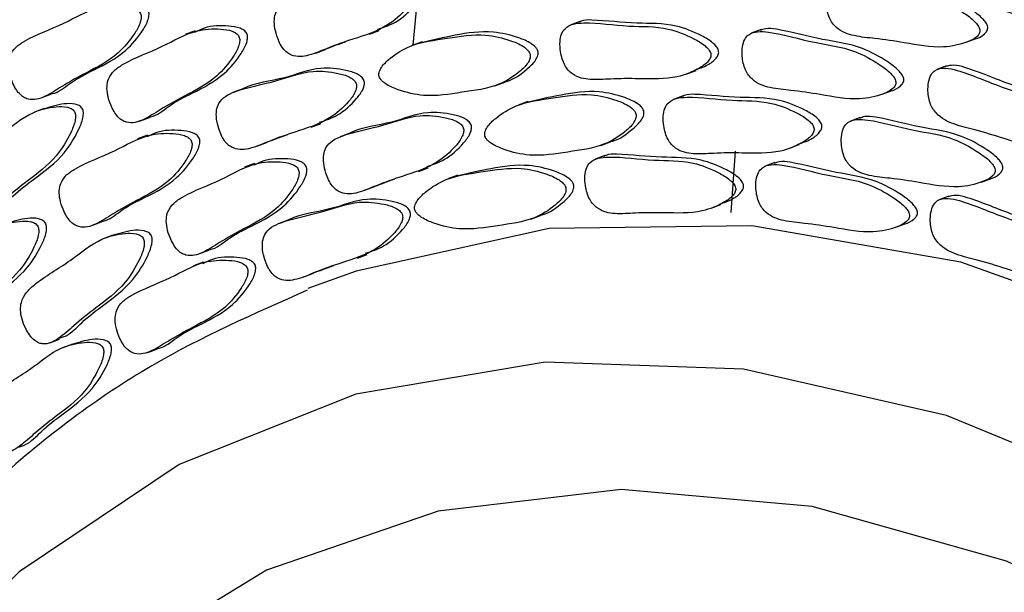
# Model space of a CAD drawing. Units: millimetres. Extents: x 13 to 1473, y 12 to 1043.
# Drawn here: x 1332 to 1341, y 914 to 919 of the extents above; entities that cross this region are included whole.
import ezdxf

# ---------------------------------------------------------------- set-up
doc = ezdxf.new("R2010")
doc.units = ezdxf.units.MM
doc.header["$LTSCALE"] = 5

msp = doc.modelspace()

# ---------------------------------------------------------------- linework, layer by layer
at = {"color": 7, "linetype": 'Continuous', "lineweight": 25}
for p, q in [((1333.7672, 918.4965), (1333.6802, 918.464)), ((1335.3148, 918.4667), (1335.4018, 918.4993)), ((1337.1852, 918.5783), (1337.0982, 918.5458)), ((1338.7934, 918.5074), (1338.7064, 918.4749)), ((1340.6147, 918.3944), (1340.7017, 918.4269)), ((1334.8388, 918.2989), (1334.9259, 918.3314)), ((1335.7824, 918.3982), (1335.6953, 918.3657)), ((1338.1282, 918.1125), (1338.2153, 918.145)), ((1340.4403, 918.1851), (1340.3533, 918.1526)), ((1334.1904, 917.9814), (1334.1033, 917.9488)), ((1336.4303, 918.0085), (1336.5174, 918.041)), ((1332.3997, 917.8998), (1332.4867, 917.9323)), ((1338.1015, 917.9186), (1338.0144, 917.886)), ((1339.8689, 917.9336), (1339.956, 917.9661)), ((1332.4274, 917.8064), (1332.3404, 917.7739)), ((1336.7223, 917.868), (1336.6352, 917.8355)), ((1333.2744, 917.6945), (1333.3614, 917.727)), ((1339.6741, 917.7267), (1339.587, 917.6942)), ((1334.7996, 917.6414), (1334.8866, 917.674)), ((1333.3437, 917.5693), (1333.2567, 917.5368)), ((1335.1417, 917.5876), (1335.0546, 917.555)), ((1334.3236, 917.4736), (1334.4107, 917.5061)), ((1337.3702, 917.4783), (1337.4573, 917.5108)), ((1339.0445, 917.4528), (1339.1315, 917.4853)), ((1337.4061, 917.3876), (1337.319, 917.3551)), ((1338.5619, 917.4287), (1338.5243, 916.8819)), ((1334.294, 917.317), (1334.207, 917.2845)), ((1335.7509, 917.2476), (1335.8379, 917.2802)), ((1338.9152, 917.3261), (1338.8281, 917.2936)), ((1336.0995, 917.2136), (1336.0125, 917.1811)), ((1340.7496, 917.1529), (1340.8367, 917.1855)), ((1335.2749, 917.0798), (1335.362, 917.1123)), ((1340.4613, 917.0287), (1340.3743, 916.9962)), ((1338.3491, 916.9218), (1338.4361, 916.9543)), ((1336.7474, 916.8239), (1336.8345, 916.8564)), ((1332.8509, 916.7672), (1332.9379, 916.7998)), ((1334.5996, 916.8183), (1334.5126, 916.7857)), ((1339.9907, 916.7523), (1340.0777, 916.7848)), ((1333.0381, 916.6819), (1332.951, 916.6493)), ((1333.8011, 916.515), (1333.8882, 916.5475)), ((1335.2088, 916.4784), (1335.2959, 916.5109)), ((1333.8398, 916.4429), (1333.7528, 916.4104)), ((1334.7329, 916.3105), (1334.8199, 916.3431)), ((1332.4769, 915.7246), (1332.564, 915.7571)), ((1332.6776, 915.7142), (1332.5905, 915.6817)), ((1333.3469, 915.6408), (1333.434, 915.6733))]:
    msp.add_line(p, q, dxfattribs=at)
at = {"color": 7, "linetype": 'Continuous', "lineweight": 25, "flags": 128}
for points in [[(1335.7036, 918.3688), (1335.7299, 918.6507), (1335.7858, 919.1863)], [(1354.8482, 893.3536), (1354.7909, 895.8027), (1354.4738, 898.3092), (1353.9032, 900.8243), (1353.09, 903.299), (1352.0502, 905.6852), (1350.804, 907.9365), (1349.3756, 910.009), (1347.7929, 911.8623), (1346.0865, 913.4605), (1344.2899, 914.7724), (1342.4379, 915.7724), (1340.5665, 916.4411), (1338.7123, 916.7656), (1336.9112, 916.7394), (1335.1984, 916.363), (1334.7684, 916.2073)], [(1342.2497, 914.3336), (1340.4403, 915.0809), (1338.6372, 915.4905), (1336.877, 915.5541), (1335.1957, 915.2703), (1333.6274, 914.6449), (1332.204, 913.6907), (1330.9546, 912.4271), (1329.9046, 910.8798), (1329.0753, 909.0802), (1328.4837, 907.0651), (1328.1417, 904.8755), (1328.0564, 902.5559), (1328.2294, 900.1535), (1328.6573, 897.7173)], [(1352.5417, 895.735), (1352.2599, 898.0491), (1351.7327, 900.3725), (1350.9714, 902.6559), (1349.9922, 904.8505), (1348.816, 906.9096), (1347.4679, 908.7892), (1345.9766, 910.4494), (1344.3738, 911.8547), (1342.6938, 912.9751), (1340.9723, 913.7869), (1339.246, 914.2726), (1337.5517, 914.422), (1335.9256, 914.2319), (1334.4023, 913.7062), (1333.0143, 912.8563), (1331.7911, 911.7002), (1330.7588, 910.2626), (1329.9394, 908.5741), (1329.3504, 906.6707), (1329.0043, 904.5929), (1328.9085, 902.3851), (1329.0651, 900.0943), (1329.4707, 897.7693)]]:
    msp.add_lwpolyline(points, dxfattribs=at)
at = {"color": 7, "linetype": 'Continuous', "lineweight": 25}
for points, knots in [([(1341.6778, 918.6676), (1341.6768, 918.6743), (1341.6746, 918.6887), (1341.6607, 918.7162), (1341.6203, 918.7709), (1341.5074, 918.871), (1341.2849, 919.0278), (1340.9505, 919.1138), (1340.6619, 919.2481), (1340.4624, 919.2966), (1340.3838, 919.2885), (1340.3326, 919.2468), (1340.3067, 919.1844), (1340.2988, 919.113), (1340.3026, 919.0439), (1340.3162, 918.9842), (1340.3412, 918.9318), (1340.407, 918.8491), (1340.5412, 918.7845), (1340.7406, 918.7393), (1341.0097, 918.6573), (1341.2953, 918.5597), (1341.5158, 918.5716), (1341.6228, 918.5987), (1341.6581, 918.6239), (1341.6692, 918.6363), (1341.6768, 918.6505), (1341.6775, 918.6621), (1341.6778, 918.6676)], [0, 0, 0, 0, 0.0047969, 0.0103813, 0.021316, 0.0547216, 0.1289061, 0.2456425, 0.3798329, 0.4126931, 0.4415566, 0.4595592, 0.4787339, 0.4998838, 0.5155409, 0.5297723, 0.5427912, 0.5558596, 0.6073424, 0.6686982, 0.7542087, 0.8710429, 0.9465274, 0.9793058, 0.9856459, 0.9911175, 0.9958049, 1, 1, 1, 1]), ([(1335.7126, 918.8547), (1335.7095, 918.8609), (1335.7029, 918.8742), (1335.6828, 918.8936), (1335.6327, 918.9244), (1335.5109, 918.9568), (1335.2846, 918.9794), (1334.9952, 918.8611), (1334.7251, 918.8203), (1334.5534, 918.7469), (1334.4951, 918.6904), (1334.4694, 918.6164), (1334.4704, 918.5371), (1334.4886, 918.4596), (1334.515, 918.3916), (1334.5458, 918.3393), (1334.5831, 918.3015), (1334.6624, 918.2578), (1334.7888, 918.2746), (1334.9592, 918.3513), (1335.1964, 918.4334), (1335.4517, 918.5098), (1335.6192, 918.6575), (1335.6932, 918.7508), (1335.7121, 918.7982), (1335.7165, 918.8177), (1335.7176, 918.8367), (1335.7142, 918.849), (1335.7126, 918.8547)], [0, 0, 0, 0, 0.004797, 0.010381, 0.021316, 0.054722, 0.128906, 0.245642, 0.379833, 0.412693, 0.441557, 0.459559, 0.478734, 0.499884, 0.515541, 0.529772, 0.542791, 0.55586, 0.607342, 0.668698, 0.754209, 0.871043, 0.946527, 0.979306, 0.985646, 0.991117, 0.995805, 1, 1, 1, 1]), ([(1340.7356, 918.5039), (1340.7341, 918.5106), (1340.7307, 918.525), (1340.7149, 918.551), (1340.6712, 918.6006), (1340.5538, 918.6852), (1340.3258, 918.8105), (1339.9964, 918.8454), (1339.7068, 918.9372), (1339.5104, 918.9551), (1339.4356, 918.9344), (1339.3899, 918.8835), (1339.3704, 918.8155), (1339.3691, 918.741), (1339.3788, 918.6709), (1339.3971, 918.6119), (1339.4259, 918.5622), (1339.4965, 918.488), (1339.6313, 918.4431), (1339.8272, 918.4285), (1340.0934, 918.3872), (1340.3769, 918.3326), (1340.5881, 918.3798), (1340.6887, 918.4246), (1340.7205, 918.456), (1340.7301, 918.4705), (1340.7362, 918.4862), (1340.7358, 918.4983), (1340.7356, 918.5039)], [0, 0, 0, 0, 0.004797, 0.010381, 0.021316, 0.054722, 0.128906, 0.245642, 0.379833, 0.412693, 0.441557, 0.459559, 0.478734, 0.499884, 0.515541, 0.529772, 0.542791, 0.55586, 0.607342, 0.668698, 0.754209, 0.871043, 0.946527, 0.979306, 0.985646, 0.991117, 0.995805, 1, 1, 1, 1]), ([(1340.8052, 918.53), (1340.8037, 918.5366), (1340.8003, 918.551), (1340.7845, 918.577), (1340.7408, 918.6266), (1340.6234, 918.7113), (1340.3956, 918.8362), (1340.0651, 918.8736), (1339.7789, 918.9568), (1339.5907, 918.9842), (1339.547, 918.966), (1339.5323, 918.9599)], [0, 0, 0, 0, 0.0111726, 0.0241792, 0.0496475, 0.1274531, 0.3002377, 0.5721305, 0.884676, 0.9612114, 1, 1, 1, 1]), ([(1335.388, 918.5093), (1335.4425, 918.5275), (1335.5654, 918.5686), (1335.6886, 918.684), (1335.7629, 918.7768), (1335.7817, 918.8242), (1335.7862, 918.8437), (1335.7873, 918.8628), (1335.7838, 918.875), (1335.7822, 918.8808)], [0, 0, 0, 0, 0.31835, 0.717351, 0.890613, 0.924126, 0.953048, 0.977825, 1, 1, 1, 1]), ([(1333.2826, 918.6507), (1333.2792, 918.6565), (1333.2717, 918.6691), (1333.2505, 918.6858), (1333.1997, 918.7094), (1333.0796, 918.7232), (1332.8597, 918.7104), (1332.5916, 918.5433), (1332.3351, 918.4585), (1332.1763, 918.3561), (1332.1251, 918.2889), (1332.1069, 918.2091), (1332.1148, 918.128), (1332.1391, 918.0514), (1332.1705, 917.986), (1332.2048, 917.9373), (1332.244, 917.9045), (1332.3242, 917.8724), (1332.4443, 917.9097), (1332.6016, 918.0153), (1332.8227, 918.1371), (1333.0618, 918.2559), (1333.2101, 918.4338), (1333.2731, 918.5412), (1333.2871, 918.5927), (1333.2897, 918.6133), (1333.2891, 918.6331), (1333.2847, 918.645), (1333.2826, 918.6507)], [0, 0, 0, 0, 0.0047969, 0.0103813, 0.021316, 0.0547216, 0.1289061, 0.2456425, 0.3798329, 0.4126931, 0.4415566, 0.4595592, 0.4787339, 0.4998838, 0.5155409, 0.5297723, 0.5427912, 0.5558596, 0.6073424, 0.6686982, 0.7542087, 0.8710429, 0.9465274, 0.9793058, 0.9856459, 0.9911175, 0.9958049, 1, 1, 1, 1]), ([(1332.4765, 917.9347), (1332.4846, 917.9357), (1332.5516, 917.9441), (1332.6691, 918.0499), (1332.8933, 918.1593), (1333.1313, 918.2826), (1333.2797, 918.4597), (1333.3428, 918.5672), (1333.3568, 918.6187), (1333.3593, 918.6394), (1333.3587, 918.6591), (1333.3543, 918.6711), (1333.3523, 918.6767)], [0, 0, 0, 0, 0.021191, 0.174137, 0.387296, 0.678538, 0.866705, 0.948414, 0.964218, 0.977858, 0.989543, 1, 1, 1, 1]), ([(1338.4155, 918.3197), (1338.4135, 918.3262), (1338.409, 918.3404), (1338.3915, 918.3646), (1338.345, 918.4085), (1338.2245, 918.4765), (1337.9944, 918.568), (1337.6725, 918.5554), (1337.3915, 918.59), (1337.2159, 918.5942), (1337.1833, 918.575), (1337.178, 918.5718)], [0, 0, 0, 0, 0.011443, 0.024765, 0.05085, 0.130541, 0.307512, 0.585992, 0.90611, 0.9845, 1, 1, 1, 1]), ([(1334.1573, 918.4454), (1334.1538, 918.4512), (1334.1463, 918.4638), (1334.1252, 918.4806), (1334.0743, 918.5041), (1333.9542, 918.518), (1333.7344, 918.5051), (1333.4663, 918.338), (1333.2098, 918.2533), (1333.051, 918.1508), (1332.9998, 918.0836), (1332.9815, 918.0038), (1332.9895, 917.9227), (1333.0138, 917.8462), (1333.0452, 917.7808), (1333.0795, 917.7321), (1333.1187, 917.6992), (1333.1988, 917.6671), (1333.319, 917.7044), (1333.4763, 917.81), (1333.6974, 917.9318), (1333.9365, 918.0506), (1334.0848, 918.2285), (1334.1478, 918.3359), (1334.1618, 918.3874), (1334.1644, 918.4081), (1334.1638, 918.4278), (1334.1594, 918.4398), (1334.1573, 918.4454)], [0, 0, 0, 0, 0.004797, 0.010381, 0.021316, 0.054722, 0.128906, 0.245642, 0.379833, 0.412693, 0.441557, 0.459559, 0.478734, 0.499884, 0.515541, 0.529772, 0.542791, 0.55586, 0.607342, 0.668698, 0.754209, 0.871043, 0.946527, 0.979306, 0.985646, 0.991117, 0.995805, 1, 1, 1, 1]), ([(1334.2269, 918.4715), (1334.2235, 918.4773), (1334.216, 918.4898), (1334.1949, 918.5066), (1334.144, 918.5302), (1334.0242, 918.543), (1333.8836, 918.5425), (1333.7917, 918.496), (1333.7633, 918.4816)], [0, 0, 0, 0, 0.029562, 0.063977, 0.131366, 0.337237, 0.79442, 1, 1, 1, 1]), ([(1336.8111, 918.3151), (1336.8083, 918.3221), (1336.8025, 918.3373), (1336.7815, 918.3611), (1336.7286, 918.4008), (1336.6028, 918.4516), (1336.3711, 918.5041), (1336.0837, 918.4624), (1335.875, 918.414), (1335.7749, 918.3908)], [0, 0, 0, 0, 0.014562, 0.031586, 0.065096, 0.165701, 0.372496, 0.699242, 1, 1, 1, 1]), ([(1338.3459, 918.2936), (1338.3438, 918.3002), (1338.3393, 918.3144), (1338.3218, 918.3386), (1338.2754, 918.3824), (1338.1549, 918.4505), (1337.9245, 918.5425), (1337.6043, 918.526), (1337.3175, 918.574), (1337.1269, 918.5612), (1337.0567, 918.528), (1337.0172, 918.4686), (1337.0044, 918.3959), (1337.0097, 918.3194), (1337.0252, 918.249), (1337.048, 918.1916), (1337.08, 918.1452), (1337.1545, 918.0804), (1337.2883, 918.0558), (1337.4781, 918.072), (1337.7379, 918.0721), (1338.0157, 918.0611), (1338.2149, 918.1431), (1338.3078, 918.2049), (1338.3356, 918.2421), (1338.3436, 918.2585), (1338.348, 918.2756), (1338.3466, 918.2879), (1338.3459, 918.2936)], [0, 0, 0, 0, 0.004797, 0.010381, 0.021316, 0.054722, 0.128906, 0.245642, 0.379833, 0.412693, 0.441557, 0.459559, 0.478734, 0.499884, 0.515541, 0.529772, 0.542791, 0.55586, 0.607342, 0.668698, 0.754209, 0.871043, 0.946527, 0.979306, 0.985646, 0.991117, 0.995805, 1, 1, 1, 1]), ([(1340.0595, 918.0691), (1340.058, 918.0758), (1340.0546, 918.0902), (1340.0388, 918.1162), (1339.9951, 918.1658), (1339.8776, 918.2505), (1339.6498, 918.3753), (1339.3194, 918.4128), (1339.0332, 918.4959), (1338.8449, 918.5234), (1338.8013, 918.5052), (1338.7866, 918.499)], [0, 0, 0, 0, 0.011173, 0.024179, 0.049647, 0.127453, 0.300238, 0.572131, 0.884676, 0.961211, 1, 1, 1, 1]), ([(1340.6929, 918.4239), (1340.6935, 918.4241), (1340.7248, 918.4306), (1340.7583, 918.451), (1340.7901, 918.482), (1340.7998, 918.4965), (1340.8058, 918.5123), (1340.8054, 918.5243), (1340.8052, 918.53)], [0, 0, 0, 0, 0.0113935, 0.6174038, 0.7346204, 0.835779, 0.9224411, 1, 1, 1, 1]), ([(1333.3512, 917.7294), (1333.3593, 917.7304), (1333.4263, 917.7388), (1333.5438, 917.8446), (1333.768, 917.9541), (1334.006, 918.0773), (1334.1544, 918.2545), (1334.2175, 918.3619), (1334.2315, 918.4134), (1334.234, 918.4341), (1334.2334, 918.4538), (1334.229, 918.4658), (1334.2269, 918.4715)], [0, 0, 0, 0, 0.021191, 0.174137, 0.387296, 0.678538, 0.866705, 0.948414, 0.964218, 0.977858, 0.989543, 1, 1, 1, 1]), ([(1336.7414, 918.2891), (1336.7387, 918.2961), (1336.7328, 918.3113), (1336.7119, 918.3351), (1336.659, 918.3747), (1336.5332, 918.4255), (1336.301, 918.4794), (1336.0079, 918.4271), (1335.7107, 918.3924), (1335.5231, 918.2766), (1335.4323, 918.1924), (1335.4026, 918.1386), (1335.3987, 918.1092), (1335.401, 918.0899), (1335.4106, 918.0695), (1335.4309, 918.0456), (1335.4844, 918.006), (1335.6096, 917.9552), (1335.8422, 917.9013), (1336.135, 917.9536), (1336.4325, 917.9883), (1336.6197, 918.1041), (1336.711, 918.1883), (1336.7402, 918.2421), (1336.7446, 918.2716), (1336.7424, 918.2835), (1336.7414, 918.2891)], [0, 0, 0, 0, 0.005207, 0.011293, 0.023274, 0.059245, 0.133182, 0.250007, 0.366832, 0.44077, 0.47674, 0.491433, 0.495949, 0.5, 0.505207, 0.511293, 0.523274, 0.559245, 0.633182, 0.750007, 0.866832, 0.94077, 0.97674, 0.991433, 0.995949, 1, 1, 1, 1]), ([(1339.9899, 918.0431), (1339.9883, 918.0498), (1339.985, 918.0642), (1339.9692, 918.0902), (1339.9255, 918.1398), (1339.808, 918.2244), (1339.5801, 918.3497), (1339.2506, 918.3846), (1338.961, 918.4763), (1338.7647, 918.4943), (1338.6898, 918.4735), (1338.6441, 918.4227), (1338.6247, 918.3547), (1338.6234, 918.2802), (1338.6331, 918.21), (1338.6514, 918.1511), (1338.6801, 918.1014), (1338.7507, 918.0271), (1338.8856, 917.9822), (1339.0814, 917.9676), (1339.3477, 917.9264), (1339.6312, 917.8718), (1339.8424, 917.919), (1339.943, 917.9637), (1339.9748, 917.9952), (1339.9844, 918.0097), (1339.9905, 918.0254), (1339.9901, 918.0374), (1339.9899, 918.0431)], [0, 0, 0, 0, 0.004797, 0.010381, 0.021316, 0.054722, 0.128906, 0.245642, 0.379833, 0.412693, 0.441557, 0.459559, 0.478734, 0.499884, 0.515541, 0.529772, 0.542791, 0.55586, 0.607342, 0.668698, 0.754209, 0.871043, 0.946527, 0.979306, 0.985646, 0.991117, 0.995805, 1, 1, 1, 1]), ([(1334.9159, 918.3315), (1334.947, 918.3431), (1335.0101, 918.3667), (1335.0737, 918.3893), (1335.106, 918.4008)], [0, 0, 0, 0, 0.491107, 1, 1, 1, 1]), ([(1338.2041, 918.1483), (1338.243, 918.1613), (1338.3115, 918.1842), (1338.3774, 918.231), (1338.4052, 918.2682), (1338.4132, 918.2846), (1338.4176, 918.3016), (1338.4162, 918.3139), (1338.4155, 918.3197)], [0, 0, 0, 0, 0.4466808, 0.7858624, 0.8514681, 0.9080862, 0.9565906, 1, 1, 1, 1]), ([(1336.5074, 918.0419), (1336.5161, 918.0437), (1336.5945, 918.0593), (1336.6886, 918.1321), (1336.7807, 918.2142), (1336.8099, 918.2681), (1336.8142, 918.2976), (1336.8121, 918.3095), (1336.8111, 918.3151)], [0, 0, 0, 0, 0.065223, 0.584231, 0.836727, 0.939862, 0.971561, 1, 1, 1, 1]), ([(1335.267, 918.0555), (1335.2639, 918.0616), (1335.2574, 918.0749), (1335.2372, 918.0944), (1335.1871, 918.1252), (1335.0654, 918.1575), (1334.8387, 918.1809), (1334.5515, 918.0573), (1334.3028, 918.0367), (1334.1851, 917.9786), (1334.1821, 917.9771)], [0, 0, 0, 0, 0.012512, 0.027078, 0.055599, 0.142732, 0.336229, 0.640715, 0.990728, 1, 1, 1, 1]), ([(1341.6519, 917.5407), (1341.6509, 917.5474), (1341.6487, 917.5618), (1341.6348, 917.5893), (1341.5944, 917.644), (1341.4815, 917.7442), (1341.259, 917.9009), (1340.9246, 917.9869), (1340.636, 918.1212), (1340.4365, 918.1697), (1340.358, 918.1616), (1340.3067, 918.1199), (1340.2808, 918.0576), (1340.2729, 917.9861), (1340.2767, 917.917), (1340.2903, 917.8573), (1340.3154, 917.805), (1340.3812, 917.7223), (1340.5154, 917.6576), (1340.7147, 917.6124), (1340.9838, 917.5304), (1341.2694, 917.4328), (1341.49, 917.4447), (1341.5969, 917.4718), (1341.6322, 917.497), (1341.6434, 917.5094), (1341.6509, 917.5236), (1341.6516, 917.5353), (1341.6519, 917.5407)], [0, 0, 0, 0, 0.004797, 0.010381, 0.021316, 0.054722, 0.128906, 0.245642, 0.379833, 0.412693, 0.441557, 0.459559, 0.478734, 0.499884, 0.515541, 0.529772, 0.542791, 0.55586, 0.607342, 0.668698, 0.754209, 0.871043, 0.946527, 0.979306, 0.985646, 0.991117, 0.995805, 1, 1, 1, 1]), ([(1341.7216, 917.5668), (1341.7206, 917.5734), (1341.7184, 917.5878), (1341.7045, 917.6153), (1341.664, 917.6701), (1341.5512, 917.7702), (1341.3287, 917.9267), (1340.9937, 918.0145), (1340.7073, 918.1427), (1340.5092, 918.198), (1340.4555, 918.1848), (1340.4324, 918.1791)], [0, 0, 0, 0, 0.0109664, 0.0237331, 0.0487315, 0.1251017, 0.2946986, 0.5615751, 0.8683544, 0.9434778, 1, 1, 1, 1]), ([(1335.1973, 918.0295), (1335.1943, 918.0356), (1335.1877, 918.0489), (1335.1676, 918.0684), (1335.1175, 918.0991), (1334.9957, 918.1315), (1334.7693, 918.1541), (1334.48, 918.0359), (1334.2099, 917.995), (1334.0382, 917.9216), (1333.9799, 917.8651), (1333.9542, 917.7912), (1333.9552, 917.7118), (1333.9734, 917.6343), (1333.9998, 917.5663), (1334.0306, 917.514), (1334.0679, 917.4762), (1334.1472, 917.4325), (1334.2736, 917.4493), (1334.444, 917.526), (1334.6811, 917.6081), (1334.9365, 917.6845), (1335.104, 917.8322), (1335.178, 917.9255), (1335.1969, 917.9729), (1335.2013, 917.9924), (1335.2024, 918.0114), (1335.199, 918.0237), (1335.1973, 918.0295)], [0, 0, 0, 0, 0.004797, 0.010381, 0.021316, 0.054722, 0.128906, 0.245642, 0.379833, 0.412693, 0.441557, 0.459559, 0.478734, 0.499884, 0.515541, 0.529772, 0.542791, 0.55586, 0.607342, 0.668698, 0.754209, 0.871043, 0.946527, 0.979306, 0.985646, 0.991117, 0.995805, 1, 1, 1, 1]), ([(1339.9472, 917.9631), (1339.9478, 917.9632), (1339.979, 917.9698), (1340.0125, 917.9901), (1340.0444, 918.0212), (1340.054, 918.0357), (1340.0601, 918.0514), (1340.0597, 918.0635), (1340.0595, 918.0691)], [0, 0, 0, 0, 0.011394, 0.617404, 0.73462, 0.835779, 0.922441, 1, 1, 1, 1]), ([(1334.8727, 917.684), (1334.9273, 917.7023), (1335.0502, 917.7433), (1335.1734, 917.8587), (1335.2477, 917.9515), (1335.2665, 917.9989), (1335.271, 918.0184), (1335.272, 918.0375), (1335.2686, 918.0497), (1335.267, 918.0555)], [0, 0, 0, 0, 0.31835, 0.717351, 0.890613, 0.924126, 0.953048, 0.977825, 1, 1, 1, 1]), ([(1337.6813, 917.7589), (1337.6786, 917.7659), (1337.6727, 917.7811), (1337.6518, 917.8049), (1337.5989, 917.8445), (1337.4731, 917.8953), (1337.2409, 917.9492), (1336.9478, 917.8969), (1336.6506, 917.8622), (1336.463, 917.7464), (1336.3722, 917.6622), (1336.3425, 917.6084), (1336.3386, 917.5789), (1336.3409, 917.5596), (1336.3505, 917.5392), (1336.3708, 917.5153), (1336.4243, 917.4758), (1336.5495, 917.4249), (1336.7821, 917.3711), (1337.0749, 917.4233), (1337.3724, 917.4581), (1337.5596, 917.5738), (1337.6509, 917.6581), (1337.6801, 917.7118), (1337.6845, 917.7413), (1337.6823, 917.7532), (1337.6813, 917.7589)], [0, 0, 0, 0, 0.005207, 0.011293, 0.023274, 0.059245, 0.133182, 0.250007, 0.366832, 0.44077, 0.47674, 0.491433, 0.495949, 0.5, 0.505207, 0.511293, 0.523274, 0.559245, 0.633182, 0.750007, 0.866832, 0.94077, 0.97674, 0.991433, 0.995949, 1, 1, 1, 1]), ([(1337.751, 917.7849), (1337.7482, 917.7919), (1337.7424, 917.8071), (1337.7214, 917.8309), (1337.6685, 917.8705), (1337.5427, 917.9214), (1337.311, 917.9739), (1337.0236, 917.9322), (1336.8149, 917.8838), (1336.7148, 917.8606)], [0, 0, 0, 0, 0.014562, 0.0315861, 0.065096, 0.1657011, 0.3724957, 0.6992417, 1, 1, 1, 1]), ([(1339.2622, 917.6339), (1339.2601, 917.6405), (1339.2556, 917.6547), (1339.2381, 917.6788), (1339.1917, 917.7227), (1339.0712, 917.7907), (1338.8408, 917.8828), (1338.5206, 917.8662), (1338.2338, 917.9142), (1338.0432, 917.9014), (1337.9729, 917.8683), (1337.9334, 917.8089), (1337.9207, 917.7362), (1337.926, 917.6597), (1337.9415, 917.5893), (1337.9643, 917.5318), (1337.9963, 917.4855), (1338.0708, 917.4207), (1338.2045, 917.3961), (1338.3943, 917.4123), (1338.6542, 917.4123), (1338.9319, 917.4014), (1339.1311, 917.4833), (1339.224, 917.5452), (1339.2518, 917.5824), (1339.2598, 917.5988), (1339.2643, 917.6159), (1339.2628, 917.6281), (1339.2622, 917.6339)], [0, 0, 0, 0, 0.004797, 0.010381, 0.021316, 0.054722, 0.128906, 0.245642, 0.379833, 0.412693, 0.441557, 0.459559, 0.478734, 0.499884, 0.515541, 0.529772, 0.542791, 0.55586, 0.607342, 0.668698, 0.754209, 0.871043, 0.946527, 0.979306, 0.985646, 0.991117, 0.995805, 1, 1, 1, 1]), ([(1339.3318, 917.6599), (1339.3297, 917.6665), (1339.3252, 917.6807), (1339.3077, 917.7048), (1339.2613, 917.7487), (1339.1408, 917.8168), (1338.9106, 917.9083), (1338.5887, 917.8957), (1338.3077, 917.9303), (1338.1322, 917.9345), (1338.0996, 917.9153), (1338.0942, 917.9121)], [0, 0, 0, 0, 0.011443, 0.024765, 0.05085, 0.130541, 0.307512, 0.585992, 0.90611, 0.9845, 1, 1, 1, 1]), ([(1332.6962, 917.779), (1332.6923, 917.7844), (1332.684, 917.7961), (1332.6622, 917.8099), (1332.6111, 917.826), (1332.4943, 917.8211), (1332.2838, 917.773), (1332.0404, 917.5592), (1331.801, 917.4316), (1331.6571, 917.3014), (1331.6137, 917.2245), (1331.6031, 917.1398), (1331.6179, 917.058), (1331.648, 916.9835), (1331.684, 916.9215), (1331.7212, 916.877), (1331.7619, 916.8496), (1331.8419, 916.8295), (1331.9542, 916.8867), (1332.0964, 917.0199), (1332.2985, 917.1798), (1332.5183, 917.3395), (1332.6454, 917.5453), (1332.6966, 917.6653), (1332.7056, 917.7203), (1332.7063, 917.7419), (1332.7039, 917.762), (1332.6986, 917.7736), (1332.6962, 917.779)], [0, 0, 0, 0, 0.004797, 0.010381, 0.021316, 0.054722, 0.128906, 0.245642, 0.379833, 0.412693, 0.441557, 0.459559, 0.478734, 0.499884, 0.515541, 0.529772, 0.542791, 0.55586, 0.607342, 0.668698, 0.754209, 0.871043, 0.946527, 0.979306, 0.985646, 0.991117, 0.995805, 1, 1, 1, 1]), ([(1331.9405, 916.8901), (1331.9646, 916.8965), (1332.0455, 916.9179), (1332.1643, 917.0519), (1332.3689, 917.2032), (1332.5878, 917.366), (1332.715, 917.5713), (1332.7663, 917.6913), (1332.7752, 917.7463), (1332.7759, 917.7679), (1332.7736, 917.788), (1332.7683, 917.7996), (1332.7658, 917.8051)], [0, 0, 0, 0, 0.062139, 0.208687, 0.412928, 0.691986, 0.872281, 0.950572, 0.965715, 0.978784, 0.98998, 1, 1, 1, 1]), ([(1332.7658, 917.8051), (1332.7619, 917.8105), (1332.7536, 917.8222), (1332.7318, 917.8359), (1332.6808, 917.8519), (1332.5706, 917.8491), (1332.48, 917.82), (1332.4196, 917.8006)], [0, 0, 0, 0, 0.039502, 0.085489, 0.175536, 0.45063, 1, 1, 1, 1]), ([(1336.1486, 917.6357), (1336.1456, 917.6418), (1336.139, 917.6551), (1336.1188, 917.6746), (1336.0688, 917.7053), (1335.947, 917.7377), (1335.7206, 917.7603), (1335.4313, 917.6421), (1335.1612, 917.6012), (1334.9895, 917.5278), (1334.9312, 917.4713), (1334.9055, 917.3973), (1334.9065, 917.318), (1334.9247, 917.2405), (1334.9511, 917.1725), (1334.9819, 917.1202), (1335.0192, 917.0824), (1335.0985, 917.0387), (1335.2249, 917.0555), (1335.3953, 917.1322), (1335.6324, 917.2143), (1335.8878, 917.2907), (1336.0553, 917.4384), (1336.1293, 917.5317), (1336.1482, 917.5791), (1336.1526, 917.5986), (1336.1537, 917.6176), (1336.1503, 917.6299), (1336.1486, 917.6357)], [0, 0, 0, 0, 0.004797, 0.010381, 0.021316, 0.054722, 0.128906, 0.245642, 0.379833, 0.412693, 0.441557, 0.459559, 0.478734, 0.499884, 0.515541, 0.529772, 0.542791, 0.55586, 0.607342, 0.668698, 0.754209, 0.871043, 0.946527, 0.979306, 0.985646, 0.991117, 0.995805, 1, 1, 1, 1]), ([(1336.2183, 917.6617), (1336.2152, 917.6678), (1336.2087, 917.6811), (1336.1885, 917.7006), (1336.1384, 917.7314), (1336.0167, 917.7637), (1335.79, 917.7871), (1335.5028, 917.6635), (1335.2541, 917.6429), (1335.1364, 917.5848), (1335.1334, 917.5833)], [0, 0, 0, 0, 0.012512, 0.027078, 0.055599, 0.142732, 0.336229, 0.640715, 0.990728, 1, 1, 1, 1]), ([(1337.4473, 917.5117), (1337.456, 917.5134), (1337.5344, 917.5291), (1337.6285, 917.6019), (1337.7206, 917.6839), (1337.7498, 917.7379), (1337.7541, 917.7674), (1337.752, 917.7792), (1337.751, 917.7849)], [0, 0, 0, 0, 0.0652232, 0.5842308, 0.836727, 0.9398621, 0.9715614, 1, 1, 1, 1]), ([(1340.8705, 917.2625), (1340.869, 917.2691), (1340.8656, 917.2835), (1340.8498, 917.3095), (1340.8061, 917.3592), (1340.6887, 917.4438), (1340.4607, 917.569), (1340.1313, 917.6039), (1339.8417, 917.6957), (1339.6454, 917.7137), (1339.5705, 917.6929), (1339.5248, 917.642), (1339.5054, 917.574), (1339.5041, 917.4996), (1339.5138, 917.4294), (1339.5321, 917.3704), (1339.5608, 917.3208), (1339.6314, 917.2465), (1339.7662, 917.2016), (1339.9621, 917.187), (1340.2283, 917.1458), (1340.5118, 917.0911), (1340.7231, 917.1384), (1340.8237, 917.1831), (1340.8554, 917.2145), (1340.8651, 917.2291), (1340.8711, 917.2448), (1340.8707, 917.2568), (1340.8705, 917.2625)], [0, 0, 0, 0, 0.004797, 0.010381, 0.021316, 0.054722, 0.128906, 0.245642, 0.379833, 0.412693, 0.441557, 0.459559, 0.478734, 0.499884, 0.515541, 0.529772, 0.542791, 0.55586, 0.607342, 0.668698, 0.754209, 0.871043, 0.946527, 0.979306, 0.985646, 0.991117, 0.995805, 1, 1, 1, 1]), ([(1340.9402, 917.2885), (1340.9386, 917.2952), (1340.9353, 917.3095), (1340.9195, 917.3355), (1340.8758, 917.3852), (1340.7583, 917.4698), (1340.5305, 917.5947), (1340.2001, 917.6322), (1339.9139, 917.7153), (1339.7256, 917.7428), (1339.6819, 917.7245), (1339.6672, 917.7184)], [0, 0, 0, 0, 0.011173, 0.024179, 0.049647, 0.127453, 0.300238, 0.572131, 0.884676, 0.961211, 1, 1, 1, 1]), ([(1335.824, 917.2902), (1335.8786, 917.3085), (1336.0015, 917.3495), (1336.1247, 917.4649), (1336.199, 917.5577), (1336.2178, 917.6051), (1336.2223, 917.6246), (1336.2233, 917.6437), (1336.2199, 917.6559), (1336.2183, 917.6617)], [0, 0, 0, 0, 0.31835, 0.717351, 0.890613, 0.924126, 0.953048, 0.977825, 1, 1, 1, 1]), ([(1339.1203, 917.4886), (1339.1593, 917.5016), (1339.2277, 917.5244), (1339.2936, 917.5713), (1339.3214, 917.6084), (1339.3294, 917.6248), (1339.3339, 917.6419), (1339.3325, 917.6542), (1339.3318, 917.6599)], [0, 0, 0, 0, 0.446681, 0.785862, 0.851468, 0.908086, 0.956591, 1, 1, 1, 1]), ([(1333.7338, 917.5182), (1333.7303, 917.524), (1333.7228, 917.5366), (1333.7017, 917.5533), (1333.6508, 917.5769), (1333.5307, 917.5907), (1333.3109, 917.5779), (1333.0428, 917.4108), (1332.7863, 917.326), (1332.6275, 917.2235), (1332.5763, 917.1564), (1332.558, 917.0765), (1332.566, 916.9954), (1332.5903, 916.9189), (1332.6217, 916.8535), (1332.656, 916.8048), (1332.6952, 916.7719), (1332.7753, 916.7398), (1332.8955, 916.7771), (1333.0528, 916.8827), (1333.2739, 917.0045), (1333.513, 917.1233), (1333.6613, 917.3013), (1333.7243, 917.4086), (1333.7383, 917.4601), (1333.7409, 917.4808), (1333.7403, 917.5005), (1333.7359, 917.5125), (1333.7338, 917.5182)], [0, 0, 0, 0, 0.004797, 0.010381, 0.021316, 0.054722, 0.128906, 0.245642, 0.379833, 0.412693, 0.441557, 0.459559, 0.478734, 0.499884, 0.515541, 0.529772, 0.542791, 0.55586, 0.607342, 0.668698, 0.754209, 0.871043, 0.946527, 0.979306, 0.985646, 0.991117, 0.995805, 1, 1, 1, 1]), ([(1332.9277, 916.8021), (1332.9358, 916.8032), (1333.0028, 916.8116), (1333.1203, 916.9173), (1333.3445, 917.0268), (1333.5825, 917.1501), (1333.7309, 917.3272), (1333.794, 917.4347), (1333.808, 917.4862), (1333.8105, 917.5068), (1333.8099, 917.5266), (1333.8055, 917.5385), (1333.8034, 917.5442)], [0, 0, 0, 0, 0.021191, 0.174137, 0.387296, 0.678538, 0.866705, 0.948414, 0.964218, 0.977858, 0.989543, 1, 1, 1, 1]), ([(1333.8034, 917.5442), (1333.8, 917.55), (1333.7925, 917.5626), (1333.7714, 917.5793), (1333.7205, 917.6029), (1333.6007, 917.6157), (1333.4601, 917.6152), (1333.3682, 917.5688), (1333.3398, 917.5544)], [0, 0, 0, 0, 0.029562, 0.063977, 0.131366, 0.337237, 0.79442, 1, 1, 1, 1]), ([(1334.4007, 917.5062), (1334.4317, 917.5178), (1334.4949, 917.5414), (1334.5585, 917.564), (1334.5908, 917.5755)], [0, 0, 0, 0, 0.491107, 1, 1, 1, 1]), ([(1334.7537, 917.292), (1334.7503, 917.2978), (1334.7428, 917.3103), (1334.7216, 917.3271), (1334.6707, 917.3507), (1334.551, 917.3635), (1334.4103, 917.363), (1334.3185, 917.3165), (1334.2901, 917.3021)], [0, 0, 0, 0, 0.0295622, 0.0639773, 0.1313656, 0.3372368, 0.7944197, 1, 1, 1, 1]), ([(1338.5668, 917.1029), (1338.5647, 917.1095), (1338.5602, 917.1237), (1338.5427, 917.1478), (1338.4963, 917.1917), (1338.3758, 917.2598), (1338.1454, 917.3518), (1337.8252, 917.3352), (1337.5384, 917.3832), (1337.3478, 917.3705), (1337.2776, 917.3373), (1337.238, 917.2779), (1337.2253, 917.2052), (1337.2306, 917.1287), (1337.2461, 917.0583), (1337.2689, 917.0009), (1337.3009, 916.9545), (1337.3754, 916.8897), (1337.5091, 916.8651), (1337.6989, 916.8813), (1337.9588, 916.8813), (1338.2365, 916.8704), (1338.4357, 916.9524), (1338.5286, 917.0142), (1338.5564, 917.0514), (1338.5644, 917.0678), (1338.5689, 917.0849), (1338.5674, 917.0972), (1338.5668, 917.1029)], [0, 0, 0, 0, 0.004797, 0.010381, 0.021316, 0.054722, 0.128906, 0.245642, 0.379833, 0.412693, 0.441557, 0.459559, 0.478734, 0.499884, 0.515541, 0.529772, 0.542791, 0.55586, 0.607342, 0.668698, 0.754209, 0.871043, 0.946527, 0.979306, 0.985646, 0.991117, 0.995805, 1, 1, 1, 1]), ([(1338.6364, 917.129), (1338.6343, 917.1355), (1338.6298, 917.1497), (1338.6123, 917.1739), (1338.5659, 917.2178), (1338.4454, 917.2858), (1338.2152, 917.3773), (1337.8933, 917.3647), (1337.6123, 917.3993), (1337.4368, 917.4035), (1337.4042, 917.3843), (1337.3988, 917.3811)], [0, 0, 0, 0, 0.011443, 0.024765, 0.05085, 0.130541, 0.307512, 0.585992, 0.90611, 0.9845, 1, 1, 1, 1]), ([(1334.6841, 917.2659), (1334.6806, 917.2717), (1334.6731, 917.2843), (1334.652, 917.301), (1334.6011, 917.3246), (1334.481, 917.3385), (1334.2612, 917.3256), (1333.993, 917.1585), (1333.7366, 917.0737), (1333.5778, 916.9713), (1333.5266, 916.9041), (1333.5083, 916.8243), (1333.5163, 916.7432), (1333.5406, 916.6667), (1333.572, 916.6013), (1333.6063, 916.5526), (1333.6455, 916.5197), (1333.7256, 916.4876), (1333.8458, 916.5249), (1334.0031, 916.6305), (1334.2242, 916.7523), (1334.4633, 916.8711), (1334.6116, 917.049), (1334.6746, 917.1564), (1334.6886, 917.2079), (1334.6912, 917.2286), (1334.6906, 917.2483), (1334.6862, 917.2603), (1334.6841, 917.2659)], [0, 0, 0, 0, 0.004797, 0.010381, 0.021316, 0.054722, 0.128906, 0.245642, 0.379833, 0.412693, 0.441557, 0.459559, 0.478734, 0.499884, 0.515541, 0.529772, 0.542791, 0.55586, 0.607342, 0.668698, 0.754209, 0.871043, 0.946527, 0.979306, 0.985646, 0.991117, 0.995805, 1, 1, 1, 1]), ([(1333.878, 916.5499), (1333.8861, 916.5509), (1333.9531, 916.5593), (1334.0706, 916.6651), (1334.2948, 916.7746), (1334.5327, 916.8978), (1334.6812, 917.075), (1334.7442, 917.1824), (1334.7583, 917.2339), (1334.7608, 917.2546), (1334.7602, 917.2743), (1334.7558, 917.2863), (1334.7537, 917.292)], [0, 0, 0, 0, 0.021191, 0.174137, 0.387296, 0.678538, 0.866705, 0.948414, 0.964218, 0.977858, 0.989543, 1, 1, 1, 1]), ([(1337.0586, 917.1045), (1337.0558, 917.1115), (1337.05, 917.1267), (1337.029, 917.1505), (1336.9761, 917.1901), (1336.8503, 917.2409), (1336.6181, 917.2948), (1336.3251, 917.2425), (1336.0278, 917.2078), (1335.8403, 917.092), (1335.7494, 917.0078), (1335.7197, 916.954), (1335.7158, 916.9245), (1335.7181, 916.9052), (1335.7278, 916.8848), (1335.7481, 916.8609), (1335.8015, 916.8214), (1335.9268, 916.7705), (1336.1593, 916.7167), (1336.4522, 916.7689), (1336.7496, 916.8036), (1336.9369, 916.9194), (1337.0281, 917.0037), (1337.0574, 917.0574), (1337.0617, 917.0869), (1337.0596, 917.0988), (1337.0586, 917.1045)], [0, 0, 0, 0, 0.005207, 0.011293, 0.023274, 0.059245, 0.133182, 0.250007, 0.366832, 0.44077, 0.47674, 0.491433, 0.495949, 0.5, 0.505207, 0.511293, 0.523274, 0.559245, 0.633182, 0.750007, 0.866832, 0.94077, 0.97674, 0.991433, 0.995949, 1, 1, 1, 1]), ([(1337.1282, 917.1305), (1337.1255, 917.1375), (1337.1196, 917.1527), (1337.0986, 917.1765), (1337.0457, 917.2161), (1336.9199, 917.267), (1336.6882, 917.3195), (1336.4009, 917.2778), (1336.1921, 917.2294), (1336.092, 917.2062)], [0, 0, 0, 0, 0.014562, 0.0315861, 0.065096, 0.1657011, 0.3724957, 0.6992417, 1, 1, 1, 1]), ([(1340.1116, 916.8618), (1340.1101, 916.8685), (1340.1067, 916.8829), (1340.0909, 916.9089), (1340.0472, 916.9585), (1339.9297, 917.0431), (1339.7018, 917.1684), (1339.3724, 917.2033), (1339.0828, 917.2951), (1338.8864, 917.313), (1338.8115, 917.2923), (1338.7659, 917.2414), (1338.7464, 917.1734), (1338.7451, 917.0989), (1338.7548, 917.0288), (1338.7731, 916.9698), (1338.8018, 916.9201), (1338.8725, 916.8459), (1339.0073, 916.801), (1339.2032, 916.7864), (1339.4694, 916.7451), (1339.7529, 916.6905), (1339.9641, 916.7377), (1340.0647, 916.7825), (1340.0965, 916.8139), (1340.1061, 916.8284), (1340.1122, 916.8441), (1340.1118, 916.8562), (1340.1116, 916.8618)], [0, 0, 0, 0, 0.004797, 0.010381, 0.021316, 0.054722, 0.128906, 0.245642, 0.379833, 0.412693, 0.441557, 0.459559, 0.478734, 0.499884, 0.515541, 0.529772, 0.542791, 0.55586, 0.607342, 0.668698, 0.754209, 0.871043, 0.946527, 0.979306, 0.985646, 0.991117, 0.995805, 1, 1, 1, 1]), ([(1340.1812, 916.8879), (1340.1797, 916.8945), (1340.1763, 916.9089), (1340.1605, 916.9349), (1340.1168, 916.9845), (1339.9994, 917.0692), (1339.7716, 917.1941), (1339.4411, 917.2315), (1339.1549, 917.3147), (1338.9667, 917.3421), (1338.923, 917.3239), (1338.9083, 917.3178)], [0, 0, 0, 0, 0.011173, 0.024179, 0.049647, 0.127453, 0.300238, 0.572131, 0.884676, 0.961211, 1, 1, 1, 1]), ([(1340.8279, 917.1825), (1340.8285, 917.1826), (1340.8597, 917.1892), (1340.8932, 917.2095), (1340.9251, 917.2405), (1340.9347, 917.2551), (1340.9408, 917.2708), (1340.9404, 917.2828), (1340.9402, 917.2885)], [0, 0, 0, 0, 0.011394, 0.617404, 0.73462, 0.835779, 0.922441, 1, 1, 1, 1]), ([(1335.352, 917.1124), (1335.383, 917.124), (1335.4462, 917.1476), (1335.5098, 917.1702), (1335.5421, 917.1817)], [0, 0, 0, 0, 0.4911069, 1, 1, 1, 1]), ([(1336.8245, 916.8573), (1336.8333, 916.859), (1336.9116, 916.8747), (1337.0058, 916.9475), (1337.0978, 917.0295), (1337.127, 917.0835), (1337.1314, 917.113), (1337.1292, 917.1248), (1337.1282, 917.1305)], [0, 0, 0, 0, 0.065223, 0.584231, 0.836727, 0.939862, 0.971561, 1, 1, 1, 1]), ([(1338.4249, 916.9576), (1338.4639, 916.9706), (1338.5324, 916.9935), (1338.5982, 917.0403), (1338.6261, 917.0774), (1338.6341, 917.0939), (1338.6385, 917.1109), (1338.6371, 917.1232), (1338.6364, 917.129)], [0, 0, 0, 0, 0.4466808, 0.7858624, 0.8514681, 0.9080862, 0.9565906, 1, 1, 1, 1]), ([(1341.6729, 916.3843), (1341.6719, 916.391), (1341.6697, 916.4054), (1341.6558, 916.4329), (1341.6154, 916.4876), (1341.5025, 916.5877), (1341.28, 916.7445), (1340.9456, 916.8304), (1340.657, 916.9648), (1340.4575, 917.0133), (1340.379, 917.0052), (1340.3277, 916.9635), (1340.3018, 916.9011), (1340.2939, 916.8297), (1340.2977, 916.7606), (1340.3113, 916.7009), (1340.3364, 916.6485), (1340.4022, 916.5658), (1340.5364, 916.5012), (1340.7357, 916.456), (1341.0048, 916.374), (1341.2904, 916.2764), (1341.511, 916.2883), (1341.6179, 916.3153), (1341.6532, 916.3406), (1341.6644, 916.353), (1341.6719, 916.3672), (1341.6726, 916.3788), (1341.6729, 916.3843)], [0, 0, 0, 0, 0.004797, 0.010381, 0.021316, 0.054722, 0.128906, 0.245642, 0.379833, 0.412693, 0.441557, 0.459559, 0.478734, 0.499884, 0.515541, 0.529772, 0.542791, 0.55586, 0.607342, 0.668698, 0.754209, 0.871043, 0.946527, 0.979306, 0.985646, 0.991117, 0.995805, 1, 1, 1, 1]), ([(1341.7425, 916.4103), (1341.7415, 916.417), (1341.7394, 916.4314), (1341.7255, 916.4589), (1341.685, 916.5136), (1341.5722, 916.6138), (1341.3497, 916.7703), (1341.0147, 916.858), (1340.7283, 916.9863), (1340.5302, 917.0416), (1340.4765, 917.0283), (1340.4534, 917.0226)], [0, 0, 0, 0, 0.010966, 0.023733, 0.048732, 0.125102, 0.294699, 0.561575, 0.868354, 0.943478, 1, 1, 1, 1]), ([(1335.6066, 916.8664), (1335.6036, 916.8725), (1335.597, 916.8858), (1335.5768, 916.9053), (1335.5268, 916.936), (1335.405, 916.9684), (1335.1786, 916.991), (1334.8893, 916.8728), (1334.6191, 916.8319), (1334.4475, 916.7585), (1334.3891, 916.702), (1334.3634, 916.6281), (1334.3645, 916.5487), (1334.3826, 916.4712), (1334.4091, 916.4032), (1334.4399, 916.3509), (1334.4772, 916.3131), (1334.5565, 916.2694), (1334.6828, 916.2862), (1334.8532, 916.3629), (1335.0904, 916.445), (1335.3458, 916.5214), (1335.5133, 916.6691), (1335.5873, 916.7624), (1335.6061, 916.8098), (1335.6106, 916.8293), (1335.6117, 916.8483), (1335.6082, 916.8606), (1335.6066, 916.8664)], [0, 0, 0, 0, 0.004797, 0.010381, 0.021316, 0.054722, 0.128906, 0.245642, 0.379833, 0.412693, 0.441557, 0.459559, 0.478734, 0.499884, 0.515541, 0.529772, 0.542791, 0.55586, 0.607342, 0.668698, 0.754209, 0.871043, 0.946527, 0.979306, 0.985646, 0.991117, 0.995805, 1, 1, 1, 1]), ([(1335.6762, 916.8924), (1335.6732, 916.8985), (1335.6666, 916.9118), (1335.6465, 916.9313), (1335.5964, 916.9621), (1335.4746, 916.9944), (1335.2479, 917.0178), (1334.9608, 916.8942), (1334.7121, 916.8736), (1334.5944, 916.8155), (1334.5914, 916.814)], [0, 0, 0, 0, 0.012512, 0.027078, 0.055599, 0.142732, 0.336229, 0.640715, 0.990728, 1, 1, 1, 1]), ([(1332.4395, 916.7879), (1332.4357, 916.7933), (1332.4274, 916.805), (1332.4056, 916.8188), (1332.3546, 916.8348), (1332.2444, 916.832), (1332.1537, 916.8028), (1332.0933, 916.7834)], [0, 0, 0, 0, 0.039502, 0.085489, 0.175536, 0.45063, 1, 1, 1, 1]), ([(1335.282, 916.5209), (1335.3366, 916.5392), (1335.4595, 916.5802), (1335.5827, 916.6956), (1335.6569, 916.7884), (1335.6758, 916.8358), (1335.6802, 916.8553), (1335.6813, 916.8744), (1335.6779, 916.8866), (1335.6762, 916.8924)], [0, 0, 0, 0, 0.3183499, 0.7173509, 0.8906132, 0.9241262, 0.9530481, 0.9778254, 1, 1, 1, 1]), ([(1340.0689, 916.7818), (1340.0695, 916.782), (1340.1008, 916.7885), (1340.1343, 916.8089), (1340.1661, 916.8399), (1340.1758, 916.8544), (1340.1818, 916.8702), (1340.1814, 916.8822), (1340.1812, 916.8879)], [0, 0, 0, 0, 0.011394, 0.617404, 0.73462, 0.835779, 0.922441, 1, 1, 1, 1]), ([(1332.3699, 916.7619), (1332.366, 916.7673), (1332.3577, 916.779), (1332.3359, 916.7928), (1332.2849, 916.8088), (1332.1681, 916.8039), (1331.9575, 916.7558), (1331.7141, 916.5421), (1331.4747, 916.4145), (1331.3308, 916.2843), (1331.2874, 916.2074), (1331.2769, 916.1227), (1331.2917, 916.0409), (1331.3218, 915.9663), (1331.3577, 915.9043), (1331.395, 915.8599), (1331.4356, 915.8325), (1331.5156, 915.8123), (1331.628, 915.8696), (1331.7701, 916.0028), (1331.9723, 916.1627), (1332.192, 916.3224), (1332.3191, 916.5282), (1332.3704, 916.6482), (1332.3793, 916.7032), (1332.38, 916.7248), (1332.3777, 916.7449), (1332.3724, 916.7564), (1332.3699, 916.7619)], [0, 0, 0, 0, 0.004797, 0.010381, 0.021316, 0.054722, 0.128906, 0.245642, 0.379833, 0.412693, 0.441557, 0.459559, 0.478734, 0.499884, 0.515541, 0.529772, 0.542791, 0.55586, 0.607342, 0.668698, 0.754209, 0.871043, 0.946527, 0.979306, 0.985646, 0.991117, 0.995805, 1, 1, 1, 1]), ([(1331.6142, 915.873), (1331.6383, 915.8794), (1331.7193, 915.9008), (1331.8381, 916.0348), (1332.0427, 916.1861), (1332.2615, 916.3489), (1332.3888, 916.5542), (1332.44, 916.6742), (1332.449, 916.7292), (1332.4496, 916.7508), (1332.4473, 916.7709), (1332.442, 916.7825), (1332.4395, 916.7879)], [0, 0, 0, 0, 0.062139, 0.208687, 0.412928, 0.691986, 0.872281, 0.950572, 0.965715, 0.978784, 0.98998, 1, 1, 1, 1]), ([(1333.3068, 916.6545), (1333.3029, 916.6599), (1333.2946, 916.6716), (1333.2728, 916.6854), (1333.2218, 916.7014), (1333.1049, 916.6965), (1332.8944, 916.6484), (1332.651, 916.4347), (1332.4116, 916.3071), (1332.2677, 916.1769), (1332.2243, 916.1), (1332.2138, 916.0153), (1332.2286, 915.9335), (1332.2586, 915.8589), (1332.2946, 915.7969), (1332.3319, 915.7525), (1332.3725, 915.7251), (1332.4525, 915.7049), (1332.5649, 915.7622), (1332.707, 915.8954), (1332.9092, 916.0553), (1333.1289, 916.215), (1333.256, 916.4208), (1333.3073, 916.5408), (1333.3162, 916.5958), (1333.3169, 916.6174), (1333.3145, 916.6375), (1333.3093, 916.649), (1333.3068, 916.6545)], [0, 0, 0, 0, 0.004797, 0.010381, 0.021316, 0.054722, 0.128906, 0.245642, 0.379833, 0.412693, 0.441557, 0.459559, 0.478734, 0.499884, 0.515541, 0.529772, 0.542791, 0.55586, 0.607342, 0.668698, 0.754209, 0.871043, 0.946527, 0.979306, 0.985646, 0.991117, 0.995805, 1, 1, 1, 1]), ([(1332.5511, 915.7656), (1332.5752, 915.7719), (1332.6562, 915.7934), (1332.775, 915.9274), (1332.9795, 916.0787), (1333.1984, 916.2415), (1333.3257, 916.4468), (1333.3769, 916.5668), (1333.3859, 916.6218), (1333.3865, 916.6434), (1333.3842, 916.6635), (1333.3789, 916.6751), (1333.3764, 916.6805)], [0, 0, 0, 0, 0.062139, 0.208687, 0.412928, 0.691986, 0.872281, 0.950572, 0.965715, 0.978784, 0.98998, 1, 1, 1, 1]), ([(1333.3764, 916.6805), (1333.3726, 916.6859), (1333.3642, 916.6976), (1333.3424, 916.7114), (1333.2914, 916.7274), (1333.1812, 916.7246), (1333.0906, 916.6954), (1333.0302, 916.676)], [0, 0, 0, 0, 0.039502, 0.085489, 0.175536, 0.45063, 1, 1, 1, 1]), ([(1334.2995, 916.4178), (1334.296, 916.4236), (1334.2885, 916.4362), (1334.2674, 916.4529), (1334.2165, 916.4765), (1334.0968, 916.4893), (1333.9561, 916.4888), (1333.8643, 916.4424), (1333.8358, 916.428)], [0, 0, 0, 0, 0.029562, 0.063977, 0.131366, 0.337237, 0.79442, 1, 1, 1, 1]), ([(1334.2299, 916.3918), (1334.2264, 916.3976), (1334.2189, 916.4102), (1334.1978, 916.4269), (1334.1469, 916.4505), (1334.0268, 916.4643), (1333.8069, 916.4515), (1333.5388, 916.2844), (1333.2824, 916.1996), (1333.1235, 916.0971), (1333.0723, 916.03), (1333.0541, 915.9501), (1333.0621, 915.869), (1333.0864, 915.7925), (1333.1178, 915.7271), (1333.152, 915.6784), (1333.1912, 915.6455), (1333.2714, 915.6134), (1333.3916, 915.6507), (1333.5489, 915.7563), (1333.77, 915.8781), (1334.0091, 915.9969), (1334.1573, 916.1749), (1334.2204, 916.2822), (1334.2344, 916.3337), (1334.237, 916.3544), (1334.2363, 916.3741), (1334.2319, 916.3861), (1334.2299, 916.3918)], [0, 0, 0, 0, 0.004797, 0.010381, 0.021316, 0.054722, 0.128906, 0.245642, 0.379833, 0.412693, 0.441557, 0.459559, 0.478734, 0.499884, 0.515541, 0.529772, 0.542791, 0.55586, 0.607342, 0.668698, 0.754209, 0.871043, 0.946527, 0.979306, 0.985646, 0.991117, 0.995805, 1, 1, 1, 1]), ([(1333.4237, 915.6757), (1333.4319, 915.6767), (1333.4989, 915.6852), (1333.6164, 915.7909), (1333.8405, 915.9004), (1334.0785, 916.0237), (1334.227, 916.2008), (1334.29, 916.3082), (1334.304, 916.3597), (1334.3066, 916.3804), (1334.306, 916.4001), (1334.3016, 916.4121), (1334.2995, 916.4178)], [0, 0, 0, 0, 0.021191, 0.174137, 0.387296, 0.678538, 0.866705, 0.948414, 0.964218, 0.977858, 0.989543, 1, 1, 1, 1]), ([(1334.81, 916.3431), (1334.841, 916.3547), (1334.9042, 916.3783), (1334.9677, 916.4009), (1335.0001, 916.4124)], [0, 0, 0, 0, 0.491107, 1, 1, 1, 1]), ([(1334.7635, 916.1918), (1334.2954, 915.9859), (1333.3146, 915.5543), (1331.9871, 914.5457), (1330.7727, 913.271), (1329.7416, 911.7462), (1328.9068, 910.0021), (1328.284, 908.0638), (1327.8849, 905.9651), (1327.7155, 903.7428), (1327.7821, 901.4364), (1328.0267, 899.4254), (1328.2852, 898.1987), (1328.3785, 897.7562)], [0, 0, 0, 0, 0.085412, 0.178983, 0.272902, 0.367532, 0.46295, 0.559004, 0.655459, 0.752105, 0.848792, 0.945456, 1, 1, 1, 1]), ([(1332.9463, 915.6869), (1332.9424, 915.6923), (1332.9341, 915.704), (1332.9123, 915.7177), (1332.8613, 915.7338), (1332.7444, 915.7289), (1332.5339, 915.6808), (1332.2905, 915.467), (1332.0511, 915.3395), (1331.9072, 915.2093), (1331.8638, 915.1323), (1331.8533, 915.0477), (1331.8681, 914.9659), (1331.8981, 914.8913), (1331.9341, 914.8293), (1331.9714, 914.7849), (1332.012, 914.7574), (1332.092, 914.7373), (1332.2044, 914.7946), (1332.3465, 914.9277), (1332.5487, 915.0876), (1332.7684, 915.2473), (1332.8955, 915.4531), (1332.9468, 915.5731), (1332.9557, 915.6281), (1332.9564, 915.6497), (1332.954, 915.6698), (1332.9488, 915.6814), (1332.9463, 915.6869)], [0, 0, 0, 0, 0.004797, 0.010381, 0.021316, 0.054722, 0.128906, 0.245642, 0.379833, 0.412693, 0.441557, 0.459559, 0.478734, 0.499884, 0.515541, 0.529772, 0.542791, 0.55586, 0.607342, 0.668698, 0.754209, 0.871043, 0.946527, 0.979306, 0.985646, 0.991117, 0.995805, 1, 1, 1, 1]), ([(1332.1906, 914.7979), (1332.2147, 914.8043), (1332.2957, 914.8257), (1332.4145, 914.9598), (1332.619, 915.111), (1332.8379, 915.2739), (1332.9651, 915.4791), (1333.0164, 915.5992), (1333.0254, 915.6542), (1333.026, 915.6757), (1333.0237, 915.6958), (1333.0184, 915.7074), (1333.0159, 915.7129)], [0, 0, 0, 0, 0.062139, 0.208687, 0.412928, 0.691986, 0.872281, 0.950572, 0.965715, 0.978784, 0.98998, 1, 1, 1, 1]), ([(1333.0159, 915.7129), (1333.0121, 915.7183), (1333.0037, 915.73), (1332.9819, 915.7438), (1332.9309, 915.7597), (1332.8207, 915.7569), (1332.7301, 915.7278), (1332.6697, 915.7084)], [0, 0, 0, 0, 0.039502, 0.085489, 0.175536, 0.45063, 1, 1, 1, 1])]:
    msp.add_open_spline(points, degree=3, knots=knots, dxfattribs=at)

doc.saveas('drawing.dxf')
